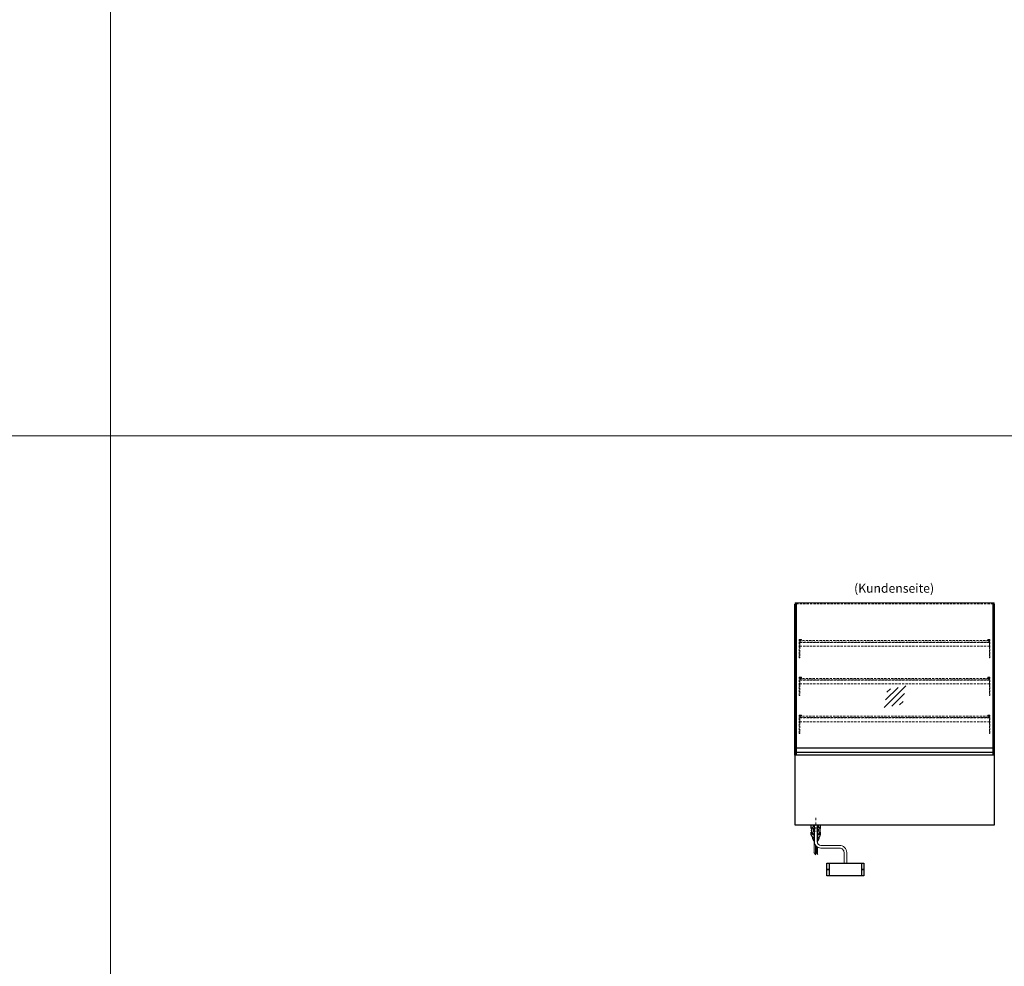
# Model space of a CAD drawing. Units: millimetres. Extents: x 32770 to 81270, y -55837 to 13563.
# Drawn here: x 69763 to 75260, y -2199 to 3088 of the extents above; entities that cross this region are included whole.
import ezdxf
from ezdxf.enums import TextEntityAlignment as Align

# ---------------------------------------------------------------- set-up
doc = ezdxf.new("R2010")
doc.units = ezdxf.units.MM
doc.header["$LTSCALE"] = 2
for name, pattern in [('AUSGEZOGEN', [0]), ('STRICHPUNKT2', [12.7, 6.35, -3.175, 0, -3.175]), ('VERDECKT', [9.525, 6.35, -3.175])]:
    doc.linetypes.add(name, pattern=pattern)
for name, color, linetype, lineweight in [('A_GLAS', 4, 'Continuous', 20), ('A_HILFSLINIEN', 7, 'Continuous', 13), ('A_MITTE', 2, 'STRICHPUNKT2', 13), ('A_TEXT', 7, 'Continuous', 20), ('A_VERDECKT', 5, 'VERDECKT', 13), ('A_VOLL', 3, 'Continuous', 30)]:
    doc.layers.add(name, color=color, linetype=linetype, lineweight=lineweight)
doc.styles.add('ARIAL', font='arial.ttf')

# ---------------------------------------------------------------- blocks, each defined once
blk = doc.blocks.new('glassymbol')
at = {"layer": 'A_HILFSLINIEN', "linetype": 'AUSGEZOGEN', "lineweight": -3}
for p, q in [((-60.1, -60.1), (60.1, 60.1)), ((-52.5, -17.2), (17.2, 52.5)), ((-45, 25.7), (-25.7, 45)), ((-17.2, -52.5), (52.5, 17.2)), ((25.7, -45), (45, -25.7))]:
    blk.add_line(p, q, dxfattribs=at)
blk = doc.blocks.new('Hainzl COLD Rückansicht')
at = {"layer": 'A_VOLL', "ltscale": 2}
for p, q in [((-89.5, 0), (-89.5, -70)), ((89.5, 0), (89.5, -70))]:
    blk.add_line(p, q, dxfattribs=at)
blk.add_lwpolyline([(-102.5, 0), (102.5, 0), (102.5, -70), (-102.5, -70)], close=True, dxfattribs=at)
for centre in [(-97.5, -35), (97.5, -35)]:
    blk.add_circle(centre, 2.5, dxfattribs=at)

msp = doc.modelspace()

# ---------------------------------------------------------------- linework, layer by layer
at = {"layer": 'A_GLAS'}
for points in [[(74098.4, -1019.1), (74098.4, -169.1), (74092.4, -169.1), (74092.4, -1019.1)], [(75197.4, -1019.1), (75197.4, -169.1), (75203.4, -169.1), (75203.4, -1019.1)]]:
    msp.add_lwpolyline(points, close=True, dxfattribs=at)
at = {"layer": 'A_GLAS', "ltscale": 2}
msp.add_lwpolyline([(74099.4, -978.1), (74099.4, -169.1), (75196.4, -169.1), (75196.4, -978.1)], dxfattribs=at)
at = {"layer": 'A_HILFSLINIEN', "color": 8, "ltscale": 2}
msp.add_line((70270.3, 6563.3), (70270.3, -14236.7), dxfattribs=at)
msp.add_lwpolyline([(59270.3, 763.3), (81270.3, 763.3)], dxfattribs=at)
at = {"layer": 'A_MITTE'}
msp.add_line((74207.9, -1434.1), (74207.9, -1369.1), dxfattribs=at)
at = {"layer": 'A_VERDECKT', "color": 144}
msp.add_lwpolyline([(74099.4, -175.1), (75196.4, -175.1)], dxfattribs=at)
at = {"layer": 'A_VERDECKT'}
for points in [[(74127.9, -374.1), (74127.9, -376.1), (74117.9, -376.1), (74117.9, -476.4), (74115.9, -476.4), (74115.9, -374.1)], [(74128.9, -389.1), (74128.9, -388.1), (74121.4, -388.1), (74121.4, -380.1), (74128.9, -380.1), (74128.9, -379.1), (74120.4, -379.1), (74120.4, -389.1)], [(75166.9, -389.1), (75166.9, -388.1), (75174.4, -388.1), (75174.4, -380.1), (75166.9, -380.1), (75166.9, -379.1), (75175.4, -379.1), (75175.4, -389.1)], [(75167.9, -374.1), (75167.9, -376.1), (75177.9, -376.1), (75177.9, -476.4), (75179.9, -476.4), (75179.9, -374.1)], [(74127.9, -585.1), (74127.9, -587.1), (74117.9, -587.1), (74117.9, -687.4), (74115.9, -687.4), (74115.9, -585.1)], [(74128.9, -600.1), (74128.9, -599.1), (74121.4, -599.1), (74121.4, -591.1), (74128.9, -591.1), (74128.9, -590.1), (74120.4, -590.1), (74120.4, -600.1)], [(75166.9, -600.1), (75166.9, -599.1), (75174.4, -599.1), (75174.4, -591.1), (75166.9, -591.1), (75166.9, -590.1), (75175.4, -590.1), (75175.4, -600.1)], [(75167.9, -585.1), (75167.9, -587.1), (75177.9, -587.1), (75177.9, -687.4), (75179.9, -687.4), (75179.9, -585.1)], [(74127.9, -796.1), (74127.9, -798.1), (74117.9, -798.1), (74117.9, -898.4), (74115.9, -898.4), (74115.9, -796.1)], [(74128.9, -811.1), (74128.9, -810.1), (74121.4, -810.1), (74121.4, -802.1), (74128.9, -802.1), (74128.9, -801.1), (74120.4, -801.1), (74120.4, -811.1)], [(75166.9, -811.1), (75166.9, -810.1), (75174.4, -810.1), (75174.4, -802.1), (75166.9, -802.1), (75166.9, -801.1), (75175.4, -801.1), (75175.4, -811.1)], [(75167.9, -796.1), (75167.9, -798.1), (75177.9, -798.1), (75177.9, -898.4), (75179.9, -898.4), (75179.9, -796.1)]]:
    msp.add_lwpolyline(points, close=True, dxfattribs=at)
at = {"layer": 'A_VERDECKT', "color": 144}
for points in [[(75174.4, -380.1), (74121.4, -380.1), (74121.4, -388.1), (75174.4, -388.1)], [(75174.4, -591.1), (74121.4, -591.1), (74121.4, -599.1), (75174.4, -599.1)], [(75174.4, -802.1), (74121.4, -802.1), (74121.4, -810.1), (75174.4, -810.1)]]:
    msp.add_lwpolyline(points, close=True, dxfattribs=at)
at = {"layer": 'A_VERDECKT'}
for points in [[(75177.9, -390.1), (74117.9, -390.1)], [(74117.9, -411.1), (75177.9, -411.1)], [(75177.9, -601.1), (74117.9, -601.1)], [(74117.9, -622.1), (75177.9, -622.1)], [(75177.9, -812.1), (74117.9, -812.1)], [(74117.9, -833.1), (75177.9, -833.1)], [(74192.9, -1409.1), (74192.9, -1444.1), (74222.9, -1444.1), (74222.9, -1409.1)]]:
    msp.add_lwpolyline(points, dxfattribs=at)
at = {"layer": 'A_VOLL', "color": 241, "lineweight": 5}
for p, q in [((74198.9, -1409.1), (74198.9, -1566.1)), ((74216.9, -1409.1), (74216.9, -1511.3)), ((74206.9, -1524), (74206.9, -1574.1)), ((74210.9, -1528.6), (74210.9, -1566.1)), ((74216.9, -1533.3), (74216.9, -1572.1)), ((74208.9, -1576.1), (74196.9, -1564.1)), ((74218.9, -1574.1), (74208.9, -1564.1))]:
    msp.add_line(p, q, dxfattribs=at)
at = {"layer": 'A_VOLL'}
for points in [[(74090.4, -1019.1), (74090.4, -176.1), (74092.4, -176.1)], [(75205.4, -1019.1), (75205.4, -176.1), (75203.4, -176.1)]]:
    msp.add_lwpolyline(points, dxfattribs=at)
at = {"layer": 'A_VOLL', "color": 252}
for points in [[(74092.4, -188.6), (74092.4, -194.6), (74090.4, -194.6), (74090.4, -188.6)], [(75203.4, -188.6), (75203.4, -194.6), (75205.4, -194.6), (75205.4, -188.6)], [(75196.4, -978.1), (75196.4, -1005.6), (74099.4, -1005.6), (74099.4, -978.1)]]:
    msp.add_lwpolyline(points, close=True, dxfattribs=at)
at = {"layer": 'A_VOLL', "ltscale": 2}
msp.add_lwpolyline([(75205.4, -1019.1), (74090.4, -1019.1), (74090.4, -1409.1), (75205.4, -1409.1)], close=True, dxfattribs=at)
at = {"layer": 'A_VOLL', "color": 253}
msp.add_lwpolyline([(75196.4, -1005.6), (75196.4, -1019.1), (74099.4, -1019.1), (74099.4, -1005.6)], dxfattribs=at)
at = {"layer": 'A_VOLL', "color": 32, "linetype": 'ByBlock', "lineweight": -2}
for points in [[(74185, -1430.1), (74182.9, -1430.1), (74182.9, -1409.1), (74232.9, -1409.1), (74232.9, -1430.1), (74230.8, -1430.1)], [(74182.9, -1464.9), (74182.9, -1450.1)], [(74232.9, -1450.1), (74232.9, -1464.9)]]:
    msp.add_lwpolyline(points, dxfattribs=at)
at = {"layer": 'A_VOLL', "color": 62, "lineweight": 5}
for points in [[(74200.4, -1409.1), (74200.4, -1503.6, 0.414214), (74235.4, -1538.6), (74340.4, -1538.6, -0.414214), (74365.4, -1563.6), (74365.4, -1623.6)], [(74215.4, -1409.1), (74215.4, -1503.6, 0.414214), (74235.4, -1523.6), (74340.4, -1523.6, -0.414214), (74380.4, -1563.6), (74380.4, -1623.6)]]:
    msp.add_lwpolyline(points, format="xyb", dxfattribs=at)
at = {"layer": 'A_VOLL', "color": 32, "linetype": 'ByBlock', "lineweight": -2}
for points in [[(74189.9, -1477.2), (74189.9, -1484.1, 0.268201), (74198.9, -1499.7, 0.268201)], [(74216.9, -1499.6, 0.267697), (74225.9, -1484.1), (74225.9, -1477.2)]]:
    msp.add_lwpolyline(points, format="xyb", dxfattribs=at)
for radius, start, end in [(25, 111.0642, 248.9358), (15, 126.8, 233.2), (25, 291.1362, 68.8638), (15, 306.9399, 53.0601)]:
    msp.add_arc((74207.9, -1440.1), radius, start, end, dxfattribs=at)
for centre, start_param, end_param in [((74207.9, -1450.1), 6.047039, 7.486342), ((74207.9, -1464.9), 0, 1.203156), ((74207.9, -1450.1), 8.222878, 9.660925), ((74207.9, -1464.9), 1.939692, 3.141593)]:
    msp.add_ellipse(centre, major_axis=(-25, 0), ratio=0.707107, start_param=start_param, end_param=end_param, dxfattribs=at)

# ---------------------------------------------------------------- block references
at = {"layer": 'A_HILFSLINIEN'}
msp.add_blockref('glassymbol', (74650.1, -693.6), dxfattribs=at)
at = {"layer": 'A_VOLL'}
msp.add_blockref('Hainzl COLD Rückansicht', (74372.9, -1623.6), dxfattribs=at)

# ---------------------------------------------------------------- texts
at = {"layer": 'A_TEXT', "linetype": 'AUSGEZOGEN', "lineweight": 9, "style": 'ARIAL'}
msp.add_text('(Kundenseite)', height=50, dxfattribs=at).set_placement((74645, -94.1), align=Align.MIDDLE)

doc.saveas('drawing.dxf')
